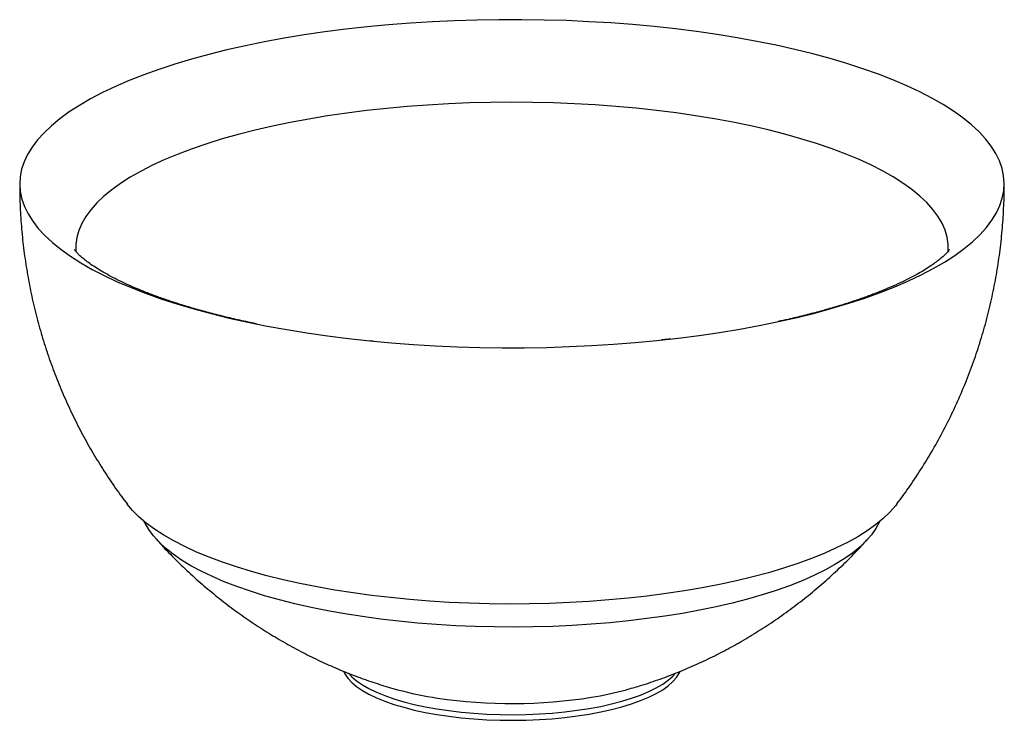
# Paper-space layout '_Dimetrisch' of a CAD drawing. Units: millimetres. Extents: x -145 to 145, y -17 to 190.
import ezdxf

# ---------------------------------------------------------------- set-up
doc = ezdxf.new("R2010")
doc.units = ezdxf.units.MM

psp = doc.layouts.new('_Dimetrisch')

# ---------------------------------------------------------------- linework, layer by layer
at = {"color": 7, "linetype": 'Continuous', "lineweight": 25}
psp.add_line((-40.85, 95.06), (-41.94, 95.17), dxfattribs=at)
at = {"color": 7, "linetype": 'Continuous', "lineweight": 25, "flags": 128}
for points in [[(-135.64, 158.51), (-137.83, 156.43), (-139.73, 154.33), (-141.35, 152.19), (-142.68, 150.04), (-143.71, 147.87), (-144.44, 145.68), (-144.87, 143.48), (-145, 141.28), (-144.83, 139.08), (-144.36, 136.89), (-143.59, 134.7), (-142.53, 132.53), (-141.16, 130.38), (-139.51, 128.25), (-137.57, 126.14), (-135.34, 124.07), (-132.83, 122.04), (-130.04, 120.04), (-126.99, 118.09), (-123.67, 116.19), (-120.1, 114.34), (-116.28, 112.55), (-112.21, 110.81), (-107.92, 109.14), (-103.4, 107.54), (-98.67, 106), (-93.73, 104.54), (-88.59, 103.16), (-83.28, 101.85), (-77.79, 100.63), (-72.14, 99.49), (-66.34, 98.44), (-60.4, 97.48), (-54.34, 96.61), (-48.16, 95.83), (-41.89, 95.15), (-35.53, 94.56), (-29.09, 94.07), (-22.6, 93.68), (-16.05, 93.39), (-9.48, 93.19), (-2.88, 93.1), (3.72, 93.1), (10.31, 93.21), (16.88, 93.42), (23.42, 93.72), (29.91, 94.13), (36.34, 94.63), (42.69, 95.23), (48.95, 95.93), (55.11, 96.72), (61.16, 97.6), (67.08, 98.57), (72.86, 99.63), (78.49, 100.78), (83.96, 102.01), (89.25, 103.33), (94.36, 104.72), (99.27, 106.19), (103.98, 107.74), (108.47, 109.35), (112.74, 111.03), (116.77, 112.77), (120.57, 114.57), (124.11, 116.43), (127.39, 118.34), (130.41, 120.29), (133.16, 122.29), (135.64, 124.33), (137.83, 126.41), (139.73, 128.52), (141.35, 130.65), (142.68, 132.8), (143.71, 134.98), (144.44, 137.16), (144.87, 139.36), (145, 141.56), (144.83, 143.76), (144.36, 145.95), (143.59, 148.14), (142.53, 150.31), (141.16, 152.47), (139.51, 154.6), (137.57, 156.7), (135.34, 158.77), (132.83, 160.8), (130.04, 162.8), (126.99, 164.75), (123.67, 166.65), (120.1, 168.5), (116.28, 170.3), (112.21, 172.03), (107.92, 173.7), (103.4, 175.31), (98.67, 176.84), (93.73, 178.3), (88.59, 179.68), (83.28, 180.99), (77.79, 182.21), (72.14, 183.35), (66.34, 184.4), (60.4, 185.36), (54.34, 186.23), (48.16, 187.01), (41.89, 187.69), (35.53, 188.28), (29.09, 188.77), (22.6, 189.16), (16.05, 189.46), (9.48, 189.65), (2.88, 189.75), (-3.72, 189.74), (-10.31, 189.63), (-16.88, 189.43), (-23.42, 189.12), (-29.91, 188.72), (-36.34, 188.21), (-42.69, 187.61), (-48.95, 186.92), (-55.11, 186.13), (-61.16, 185.24), (-67.08, 184.27), (-72.86, 183.21), (-78.49, 182.06), (-83.96, 180.83), (-89.25, 179.51), (-94.36, 178.12), (-99.27, 176.65), (-103.98, 175.11), (-108.47, 173.49), (-112.74, 171.82), (-116.77, 170.07), (-120.57, 168.27), (-124.11, 166.42), (-127.39, 164.51), (-130.41, 162.55), (-133.16, 160.55), (-135.64, 158.51)], [(-41.33, 20.12), (-46.81, 20.86), (-52.18, 21.7), (-57.41, 22.63), (-62.49, 23.64), (-67.42, 24.74), (-72.17, 25.92), (-76.73, 27.17), (-81.1, 28.51), (-85.26, 29.91), (-89.2, 31.39), (-92.91, 32.92), (-96.39, 34.52), (-99.61, 36.18), (-102.58, 37.89), (-105.29, 39.64), (-107.73, 41.44), (-109.89, 43.28), (-111.77, 45.15), (-113.33, 47.02)], [(113.33, 47.02), (112.97, 46.55), (111.3, 44.66), (109.35, 42.79), (107.11, 40.96), (104.6, 39.18), (101.83, 37.43), (98.79, 35.74), (95.5, 34.1), (91.96, 32.51), (88.19, 30.99), (84.19, 29.53), (79.97, 28.15), (75.55, 26.83), (70.93, 25.6), (66.14, 24.44), (61.17, 23.36), (56.05, 22.37), (50.78, 21.47), (45.38, 20.66), (39.87, 19.94), (34.25, 19.31), (28.54, 18.78), (22.77, 18.35), (16.93, 18.01), (11.05, 17.78), (5.14, 17.64), (-0.78, 17.6), (-6.7, 17.67), (-12.6, 17.83), (-18.47, 18.09), (-24.29, 18.45), (-30.05, 18.91), (-35.74, 19.47), (-41.33, 20.12)], [(108.3, 41.91), (108.24, 41.76), (107.22, 39.88), (105.91, 38.02), (104.31, 36.19), (102.43, 34.38), (100.26, 32.61), (97.82, 30.88), (95.11, 29.2), (92.14, 27.57), (88.92, 25.99), (85.45, 24.46), (81.75, 23), (77.83, 21.61), (73.69, 20.29), (69.35, 19.04), (64.82, 17.87), (60.11, 16.78), (55.24, 15.77), (50.21, 14.85), (45.05, 14.02), (39.77, 13.28), (34.37, 12.63), (28.89, 12.08), (23.32, 11.62), (17.69, 11.27), (12.01, 11.01), (6.29, 10.85), (0.56, 10.79), (-5.17, 10.83), (-10.88, 10.97), (-16.57, 11.21), (-22.21, 11.55), (-27.8, 11.98), (-33.3, 12.52), (-38.71, 13.14), (-44.02, 13.87), (-49.21, 14.68), (-54.26, 15.58), (-59.16, 16.57), (-63.91, 17.65), (-68.47, 18.8), (-72.85, 20.04), (-77.03, 21.34), (-81, 22.72), (-84.74, 24.17), (-88.25, 25.68), (-91.53, 27.25), (-94.55, 28.87), (-97.31, 30.55), (-99.8, 32.27), (-102.02, 34.03), (-103.96, 35.83), (-105.62, 37.66), (-106.99, 39.51), (-108.06, 41.39), (-108.3, 41.91)], [(-49.53, -2.28), (-49.18, -3.01), (-48.33, -4.27), (-47.19, -5.51), (-45.77, -6.71), (-44.07, -7.87), (-42.11, -8.99), (-39.89, -10.05), (-37.44, -11.05), (-34.76, -11.98), (-31.87, -12.84), (-28.79, -13.63), (-25.53, -14.33), (-22.12, -14.95), (-18.58, -15.47), (-14.93, -15.91), (-11.19, -16.24), (-7.38, -16.48), (-3.52, -16.63), (0.35, -16.67), (4.23, -16.61), (8.08, -16.45), (11.88, -16.19), (15.6, -15.83), (19.24, -15.38), (22.76, -14.84), (26.14, -14.21), (29.36, -13.49), (32.41, -12.69), (35.26, -11.82), (37.9, -10.87), (40.32, -9.86), (42.49, -8.79), (44.4, -7.66), (46.05, -6.49), (47.42, -5.28), (48.51, -4.04), (49.3, -2.78), (49.53, -2.28)]]:
    psp.add_lwpolyline(points, dxfattribs=at)
at = {"color": 8, "linetype": 'Continuous', "lineweight": 25, "flags": 128}
for points in [[(128.49, 121.45), (128.5, 121.58), (128.5, 123.65), (128.19, 125.72), (127.58, 127.78), (126.68, 129.83), (125.48, 131.86), (123.98, 133.87), (122.2, 135.85), (120.13, 137.8), (117.78, 139.72), (115.16, 141.6), (112.27, 143.43), (109.11, 145.21), (105.7, 146.94), (102.05, 148.62), (98.15, 150.23), (94.03, 151.78), (89.68, 153.26), (85.13, 154.67), (80.38, 156), (75.44, 157.26), (70.32, 158.43), (65.04, 159.52), (59.61, 160.53), (54.03, 161.44), (48.34, 162.27), (42.53, 163), (36.62, 163.64), (30.62, 164.18), (24.55, 164.62), (18.43, 164.97), (12.26, 165.22), (6.07, 165.36), (-0.14, 165.41), (-6.35, 165.36), (-12.55, 165.21), (-18.72, 164.95), (-24.84, 164.6), (-30.9, 164.15), (-36.89, 163.61), (-42.8, 162.97), (-48.6, 162.23), (-54.3, 161.4), (-59.86, 160.48), (-65.29, 159.47), (-70.56, 158.38), (-75.67, 157.2), (-80.6, 155.94), (-85.34, 154.6), (-89.89, 153.19), (-94.22, 151.71), (-98.34, 150.16), (-102.22, 148.54), (-105.87, 146.86), (-109.26, 145.13), (-112.41, 143.35), (-115.29, 141.51), (-117.9, 139.63), (-120.24, 137.71)], [(-120.24, 137.71), (-122.29, 135.76), (-124.06, 133.77), (-125.54, 131.76), (-126.73, 129.73), (-127.62, 127.68), (-128.21, 125.62), (-128.5, 123.55), (-128.5, 121.51)], [(-48.19, -2.79), (-47.19, -3.85), (-45.77, -5.05), (-44.07, -6.21), (-42.11, -7.33), (-39.89, -8.39), (-37.44, -9.39), (-34.76, -10.32), (-31.87, -11.18), (-28.79, -11.97), (-25.53, -12.67), (-22.12, -13.29), (-18.58, -13.81), (-14.93, -14.25), (-11.19, -14.58), (-7.38, -14.82), (-3.52, -14.97), (0.35, -15.01), (4.23, -14.95), (8.08, -14.79), (11.88, -14.53), (15.6, -14.17), (19.24, -13.72), (22.76, -13.18), (26.14, -12.55), (29.36, -11.83), (32.41, -11.03), (35.26, -10.16), (37.9, -9.21), (40.32, -8.2), (42.49, -7.13), (44.4, -6), (46.05, -4.83), (47.42, -3.62), (48.16, -2.82)]]:
    psp.add_lwpolyline(points, dxfattribs=at)
at = {"color": 7, "linetype": 'Continuous', "lineweight": 25}
for centre, radius, start, end in [((-7.04, 90.74), 101.94, 254.8182, 261.6054), ((7.38, 89.39), 100.55, 279.1866, 285.1859)]:
    psp.add_arc(centre, radius, start, end, dxfattribs=at)
at = {"color": 8, "linetype": 'Continuous', "lineweight": 25}
psp.add_arc((-0.03, 138.53), 150.25, 261.619, 278.983, dxfattribs=at)
at = {"color": 7, "linetype": 'Continuous', "lineweight": 25}
for points, knots in [([(-144.97, 141.42), (-144.97, 140.22), (-144.99, 136.85), (-144.71, 131.33), (-144.17, 124.89), (-143.36, 118.5), (-142.29, 112.17), (-140.97, 105.91), (-139.39, 99.72), (-137.58, 93.62), (-135.52, 87.63), (-133.23, 81.74), (-130.71, 75.96), (-127.98, 70.32), (-125.02, 64.8), (-121.87, 59.43), (-118.5, 54.22), (-115.64, 50.06), (-113.82, 47.71), (-113.26, 46.98)], [0, 0, 0, 0, 0.0356636, 0.0995722, 0.1632835, 0.2267976, 0.2901144, 0.3532329, 0.416152, 0.4788697, 0.5413835, 0.6036903, 0.6657862, 0.727667, 0.7893271, 0.8507607, 0.9119606, 0.9729188, 1, 1, 1, 1]), ([(113.27, 46.97), (113.54, 47.32), (115.07, 49.28), (117.79, 53.16), (121.4, 58.65), (124.85, 64.48), (128.05, 70.44), (130.97, 76.51), (133.62, 82.68), (135.99, 88.93), (138.09, 95.26), (139.92, 101.65), (141.46, 108.08), (142.73, 114.56), (143.72, 121.06), (144.44, 127.58), (144.86, 134.1), (145.03, 138.72), (144.99, 141.16), (144.99, 141.42)], [0, 0, 0, 0, 0.013079, 0.073352, 0.140339, 0.207255, 0.273918, 0.340331, 0.406502, 0.472438, 0.538147, 0.603633, 0.668901, 0.733958, 0.798805, 0.863447, 0.927887, 0.992126, 1, 1, 1, 1]), ([(-75.23, 100.15), (-75.86, 100.28), (-78.14, 100.73), (-81.93, 101.59), (-86.57, 102.71), (-91, 103.88), (-95.23, 105.09), (-99.24, 106.34), (-103.02, 107.62), (-106.56, 108.91), (-109.85, 110.22), (-112.89, 111.53), (-115.66, 112.83), (-118.16, 114.1), (-120.4, 115.34), (-122.35, 116.53), (-124.04, 117.65), (-125.45, 118.69), (-126.6, 119.62), (-127.49, 120.43), (-128.15, 121.1), (-128.59, 121.61), (-128.81, 121.91), (-128.89, 122.04), (-128.87, 122), (-128.87, 122)], [0, 0, 0, 0, 0.019098, 0.069909, 0.120486, 0.170801, 0.220823, 0.270518, 0.319848, 0.368776, 0.417259, 0.465254, 0.512721, 0.559619, 0.605911, 0.651571, 0.696585, 0.740957, 0.784719, 0.827941, 0.870741, 0.913302, 0.95587, 0.998717, 1, 1, 1, 1]), ([(128.85, 121.98), (128.86, 121.98), (128.87, 122.01), (128.74, 121.81), (128.43, 121.42), (127.9, 120.84), (127.16, 120.12), (126.19, 119.28), (124.98, 118.33), (123.51, 117.29), (121.78, 116.17), (119.79, 115), (117.54, 113.78), (115.02, 112.52), (112.24, 111.24), (109.21, 109.96), (105.92, 108.67), (102.39, 107.4), (98.62, 106.14), (94.62, 104.91), (90.4, 103.71), (85.98, 102.56), (81.97, 101.59), (79.38, 101.03), (78.39, 100.82)], [0, 0, 0, 0, 0.018729, 0.064047, 0.108248, 0.152022, 0.195783, 0.239752, 0.284142, 0.329087, 0.374664, 0.420914, 0.467844, 0.515444, 0.563688, 0.61254, 0.66196, 0.711904, 0.762328, 0.813189, 0.864444, 0.916053, 0.967981, 1, 1, 1, 1]), ([(46.71, 95.68), (45.97, 95.59), (45.06, 95.48), (44.13, 95.39), (43.95, 95.37)], [0, 0, 0, 0, 0.808301, 1, 1, 1, 1]), ([(-104.83, 36.79), (-104.3, 36.19), (-102.43, 34.07), (-99.04, 30.62), (-94.68, 26.44), (-90.18, 22.47), (-85.56, 18.69), (-80.82, 15.12), (-75.98, 11.76), (-71.06, 8.61), (-66.05, 5.68), (-60.99, 2.96), (-55.87, 0.47), (-50.71, -1.8), (-45.53, -3.86), (-40.32, -5.67), (-36.37, -6.93), (-34.15, -7.52), (-33.68, -7.64)], [0, 0, 0, 0, 0.028185, 0.099447, 0.17035, 0.240871, 0.310987, 0.380672, 0.449895, 0.518621, 0.586814, 0.654434, 0.721441, 0.787797, 0.853472, 0.918454, 0.982755, 1, 1, 1, 1]), ([(33.63, -7.65), (34.93, -7.29), (38.08, -6.42), (43, -4.77), (48.41, -2.75), (53.78, -0.48), (59.1, 2.01), (64.34, 4.73), (69.51, 7.67), (74.58, 10.83), (79.54, 14.2), (84.38, 17.77), (89.09, 21.55), (93.67, 25.52), (98.08, 29.67), (101.8, 33.41), (103.97, 35.82), (104.78, 36.73)], [0, 0, 0, 0, 0.047794, 0.115431, 0.183592, 0.252257, 0.32139, 0.390943, 0.460865, 0.531109, 0.601627, 0.672381, 0.743336, 0.814464, 0.885738, 0.95714, 1, 1, 1, 1])]:
    psp.add_open_spline(points, degree=3, knots=knots, dxfattribs=at)

doc.saveas('drawing.dxf')
